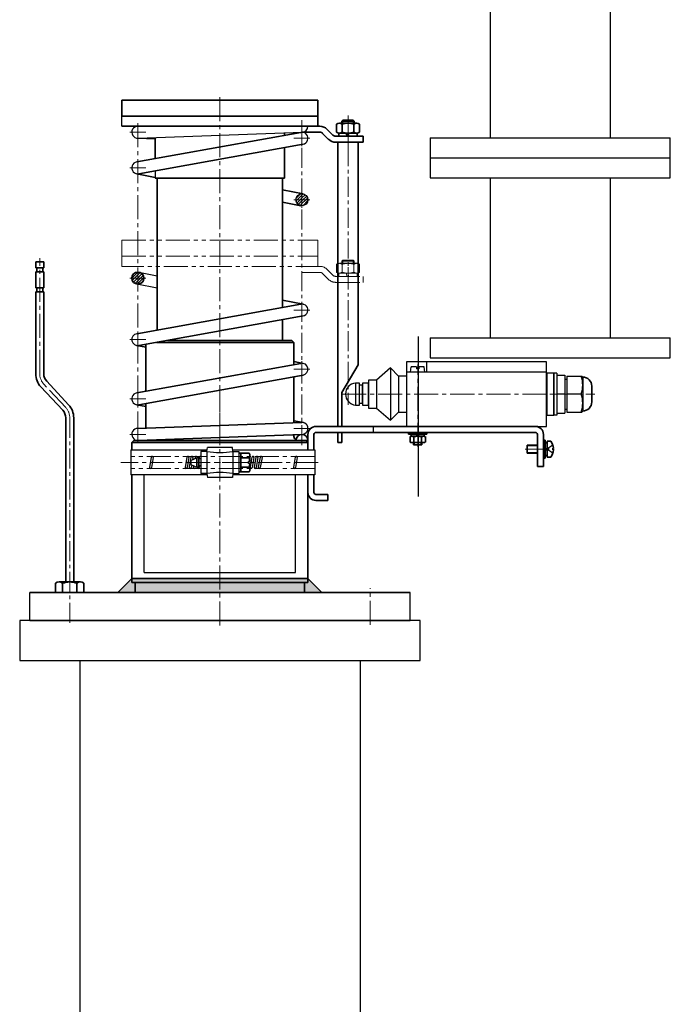
# Model space of a CAD drawing. Units: millimetres. Extents: x 40564 to 138515, y 37598 to 51159.
# Drawn here: x 122536 to 122861, y 40734 to 41226 of the extents above; entities that cross this region are included whole.
import ezdxf

# ---------------------------------------------------------------- set-up
doc = ezdxf.new("R2010")
doc.units = ezdxf.units.MM
for name, pattern in [('01_点化线', [18, 12, -2, 2, -2]), ('02_点化线', [15.4, 10, -1.8, 1.8, -1.8]), ('ACAD_ISO02W100', [15, 12, -3]), ('双点画线', [22, 12, -2, 2, -2, 2, -2]), ('点画线', [18, 12, -2, 2, -2])]:
    doc.linetypes.add(name, pattern=pattern)
for name, color, linetype, lineweight in [('01_线宽0.60', 7, 'Continuous', 35), ('03_线宽0.15', 1, '01_点化线', 18), ('04_线宽0.15', 1, '02_点化线', 18), ('CONT_35', 6, 'Continuous', 25), ('中心线层', 1, '点画线', 18), ('剖面线层', 4, 'Continuous', 18), ('粗实线层', 7, 'Continuous', 35), ('粗实线层_1', 7, 'Continuous', 35), ('细实线层', 7, 'Continuous', 18), ('隐藏层', 152, '双点画线', 18)]:
    doc.layers.add(name, color=color, linetype=linetype, lineweight=lineweight)
doc.layers.add('虚线层', color=6, linetype='ACAD_ISO02W100')

# ---------------------------------------------------------------- blocks, each defined once
blk = doc.blocks.new('M004848754_TM2_BS_0')
at = {"layer": 'CONT_35', "ltscale": 0.25}
for p, q in [((-60, 100), (-60, 90)), ((-60, 100), (60, 100)), ((60, 90), (60, 100)), ((-60, 90), (60, 90)), ((-30, 90), (-30, 10)), ((30, 90), (30, 10)), ((-60, 10), (60, 10)), ((-60, 10), (-60, 0)), ((60, 0), (60, 10)), ((-60, 0), (60, 0))]:
    blk.add_line(p, q, dxfattribs=at)
blk = doc.blocks.new('M004848754_TM2_Cwt_BSPlate_0')
blk.add_blockref('M004848754_TM2_BS_0', (0, 0))

msp = doc.modelspace()

# ---------------------------------------------------------------- hatches: boundary and pattern name
h = msp.add_hatch(color=256)
h.paths.add_polyline_path([(122592.48, 40944.49), (122592.48, 40945.41), (122592.48, 40946.49), (122636.48, 40946.49), (122636.48, 40944.49), (122594.13, 40944.49)], flags=0)
h.paths.add_polyline_path([(122594.13, 40939.49), (122594.13, 40942.16), (122594.13, 40944.49), (122636.48, 40944.49), (122636.48, 40939.49)], flags=0)
h = msp.add_hatch(color=256)
h.paths.add_polyline_path([(122636.48, 40944.49), (122636.48, 40945.2), (122636.48, 40946.49), (122680.48, 40946.49), (122680.48, 40944.49), (122678.83, 40944.49)], flags=0)
h.paths.add_polyline_path([(122636.48, 40939.49), (122636.48, 40943.18), (122636.48, 40944.49), (122678.83, 40944.49), (122678.83, 40939.49)], flags=0)
at = {"layer": '剖面线层'}
h = msp.add_hatch(dxfattribs=at)
h.set_pattern_fill('无图案', color=256, angle=45, style=0, pattern_type=0)
h.set_pattern_definition([(45, (122628.3996, 40834.0855), (-0.7071068, 0.7071068), [])])
edge = h.paths.add_edge_path(flags=0)
edge.add_arc((122595.48, 41096.61), 3, 172.9093, 180, ccw=False)
edge.add_arc((122595.48, 41096.61), 3, 90, 172.9093, ccw=False)
edge.add_line((122595.48, 41099.61), (122595.48, 41096.61))
edge.add_line((122595.48, 41096.61), (122592.48, 41096.61))
edge = h.paths.add_edge_path(flags=0)
edge.add_line((122595.48, 41096.61), (122595.48, 41096.98))
edge.add_line((122595.48, 41096.98), (122595.48, 41099.61))
edge.add_arc((122595.48, 41096.61), 3, 78.9845, 90, ccw=False)
edge.add_arc((122595.48, 41096.61), 3, 0, 78.9845, ccw=False)
edge.add_line((122598.48, 41096.61), (122595.48, 41096.61))
edge = h.paths.add_edge_path(flags=0)
edge.add_line((122595.48, 41093.61), (122595.48, 41094.71))
edge.add_line((122595.48, 41094.71), (122595.48, 41096.61))
edge.add_line((122595.48, 41096.61), (122598.48, 41096.61))
edge.add_arc((122595.48, 41096.61), 3, -90, 0, ccw=False)
edge = h.paths.add_edge_path(flags=0)
edge.add_arc((122595.48, 41096.61), 3, 210.0457, 258.9845, ccw=False)
edge.add_arc((122595.48, 41096.61), 3, 180, 210.0457, ccw=False)
edge.add_line((122592.48, 41096.61), (122595.48, 41096.61))
edge.add_line((122595.48, 41096.61), (122595.48, 41093.61))
edge.add_arc((122595.48, 41096.61), 3, 258.9845, 270, ccw=False)
at = {"layer": '粗实线层'}
for points in [[(122585.48, 40939.49), (122586.26, 40940.27), (122592.48, 40946.49), (122592.48, 40944.49), (122594.13, 40944.49), (122594.13, 40939.49)], [(122687.48, 40939.49), (122686.7, 40940.27), (122680.48, 40946.49), (122680.48, 40944.49), (122678.83, 40944.49), (122678.83, 40939.49)]]:
    msp.add_hatch(color=256, dxfattribs=at).paths.add_polyline_path(points, flags=0)

# ---------------------------------------------------------------- linework, layer by layer
for p, q in [((122599.25, 41185.49), (122673.71, 41185.49)), ((122587.48, 41172.49), (122587.48, 41177.49)), ((122697.48, 41174.99), (122697.98, 41175.49)), ((122697.48, 41174.99), (122703.48, 41174.99)), ((122703.48, 41174.99), (122702.98, 41175.49)), ((122595.59, 41166.49), (122677.59, 41169.49)), ((122677.48, 41169.49), (122677.6, 41169.48)), ((122604.23, 41150.23), (122604.23, 41146.49)), ((122596.05, 41099.55), (122605.23, 41097.77)), ((122605.23, 41091.66), (122594.91, 41093.66)), ((122735.48, 41067.49), (122735.48, 40987.49)), ((122799.67, 41054.69), (122729.67, 41054.69)), ((122729.67, 41054.69), (122729.67, 41022.49)), ((122799.67, 41054.69), (122729.67, 41054.69)), ((122729.67, 41054.69), (122729.67, 41022.49)), ((122739.67, 41054.69), (122739.67, 41049.69)), ((122739.67, 41054.69), (122739.67, 41049.69)), ((122799.67, 41022.49), (122799.67, 41054.69)), ((122721.77, 41051.69), (122714.77, 41045.69)), ((122721.77, 41051.69), (122714.77, 41045.69)), ((122721.77, 41051.69), (122721.77, 41025.69)), ((122721.77, 41051.69), (122725.76, 41047.69)), ((122721.77, 41051.69), (122721.77, 41025.69)), ((122721.77, 41051.69), (122725.76, 41047.69)), ((122725.76, 41047.69), (122725.76, 41029.69)), ((122729.67, 41047.69), (122725.76, 41047.69)), ((122725.76, 41047.69), (122725.76, 41029.69)), ((122729.67, 41047.69), (122725.76, 41047.69)), ((122799.67, 41049.69), (122729.67, 41049.69)), ((122799.67, 41049.69), (122729.67, 41049.69)), ((122731.78, 41049.69), (122732.01, 41052.29)), ((122731.78, 41049.69), (122732.01, 41052.29)), ((122738.78, 41049.69), (122731.78, 41049.69)), ((122738.78, 41049.69), (122731.78, 41049.69)), ((122734.68, 41052.29), (122732.01, 41052.29)), ((122734.68, 41052.29), (122732.01, 41052.29)), ((122734.68, 41052.29), (122734.68, 41051.19)), ((122734.68, 41052.29), (122734.68, 41051.19)), ((122735.88, 41051.19), (122734.68, 41051.19)), ((122735.88, 41051.19), (122734.68, 41051.19)), ((122735.88, 41052.29), (122735.88, 41051.19)), ((122738.55, 41052.29), (122735.88, 41052.29)), ((122735.88, 41052.29), (122735.88, 41051.19)), ((122738.55, 41052.29), (122735.88, 41052.29)), ((122738.78, 41049.69), (122738.55, 41052.29)), ((122738.78, 41049.69), (122738.55, 41052.29)), ((122799.72, 41049.19), (122799.72, 41028.19)), ((122803.22, 41049.19), (122799.72, 41049.19)), ((122803.22, 41028.19), (122803.22, 41049.19)), ((122803.22, 41049.19), (122803.22, 41028.19)), ((122804.72, 41049.19), (122803.22, 41049.19)), ((122804.72, 41049.19), (122804.72, 41028.19)), ((122804.72, 41048.19), (122808.72, 41048.19)), ((122808.72, 41048.19), (122808.72, 41029.19)), ((122809.72, 41047.69), (122809.72, 41029.69)), ((122809.72, 41047.69), (122816.28, 41047.69)), ((122816.28, 41047.69), (122817.22, 41047.69)), ((122817.72, 41047.19), (122817.22, 41047.69)), ((122704.26, 41044.17), (122704.26, 41033.17)), ((122706.26, 41044.17), (122704.26, 41044.17)), ((122707.74, 41043.19), (122706.24, 41043.19)), ((122706.26, 41033.17), (122706.26, 41044.17)), ((122710.73, 41044.17), (122707.73, 41044.17)), ((122707.73, 41044.17), (122707.73, 41033.17)), ((122710.73, 41044.17), (122707.73, 41044.17)), ((122707.74, 41034.19), (122707.74, 41043.19)), ((122714.73, 41045.69), (122710.73, 41045.69)), ((122710.73, 41045.69), (122710.73, 41031.69)), ((122714.73, 41045.69), (122710.73, 41045.69)), ((122710.73, 41045.69), (122710.73, 41031.69)), ((122710.73, 41033.17), (122710.73, 41044.17)), ((122710.73, 41033.17), (122710.73, 41044.17)), ((122714.77, 41045.69), (122714.77, 41031.66)), ((122714.77, 41045.69), (122714.77, 41031.66)), ((122808.72, 41046.19), (122809.72, 41046.19)), ((122817.72, 41047.19), (122817.72, 41030.19)), ((122808.72, 41038.69), (122804.72, 41038.69)), ((122816.28, 41038.69), (122809.72, 41038.69)), ((122816.95, 41038.69), (122816.28, 41038.69)), ((122704.26, 41033.17), (122706.26, 41033.17)), ((122706.24, 41034.19), (122707.74, 41034.19)), ((122707.73, 41033.17), (122710.73, 41033.17)), ((122707.73, 41033.17), (122710.73, 41033.17)), ((122710.73, 41031.69), (122714.73, 41031.69)), ((122710.73, 41031.69), (122714.73, 41031.69)), ((122714.73, 41031.69), (122721.77, 41025.69)), ((122714.73, 41031.69), (122721.77, 41025.69)), ((122721.77, 41025.69), (122725.77, 41029.69)), ((122721.77, 41025.69), (122725.77, 41029.69)), ((122725.76, 41029.69), (122729.67, 41029.69)), ((122725.76, 41029.69), (122729.67, 41029.69)), ((122799.72, 41028.19), (122803.22, 41028.19)), ((122804.72, 41028.19), (122803.22, 41028.19)), ((122804.72, 41029.19), (122808.72, 41029.19)), ((122808.72, 41031.19), (122809.72, 41031.19)), ((122809.72, 41029.69), (122816.28, 41029.69)), ((122816.28, 41029.69), (122817.22, 41029.69)), ((122817.22, 41029.69), (122817.72, 41030.19)), ((122729.67, 41022.49), (122799.67, 41022.49)), ((122729.67, 41022.49), (122799.67, 41022.49)), ((122593.48, 41015.49), (122592.48, 41014.49)), ((122679.48, 41015.49), (122680.48, 41014.49)), ((122591.98, 41010.74), (122630.08, 41010.74)), ((122591.98, 41010.74), (122591.98, 40998.24)), ((122626.98, 41009.99), (122626.98, 40998.99)), ((122629.98, 41009.99), (122626.98, 41009.99)), ((122629.98, 41009.99), (122630.26, 41011.99)), ((122629.98, 41009.99), (122629.98, 40998.99)), ((122642.7, 41011.99), (122630.26, 41011.99)), ((122642.98, 41009.99), (122642.7, 41011.99)), ((122642.87, 41010.74), (122683.98, 41010.74)), ((122642.98, 41009.99), (122642.98, 40998.99)), ((122642.98, 41009.99), (122645.98, 41009.99)), ((122645.98, 41009.99), (122645.98, 40998.99)), ((122683.98, 41010.74), (122683.98, 40998.24)), ((122602.19, 41007.07), (122601.31, 41002.07)), ((122602.19, 41007.07), (122601.31, 41002.07)), ((122602.16, 41006.9), (122601.31, 41002.07)), ((122603.17, 41006.9), (122602.29, 41001.9)), ((122620.02, 41007.07), (122619.14, 41002.07)), ((122620.02, 41007.07), (122619.14, 41002.07)), ((122619.99, 41006.9), (122619.14, 41002.07)), ((122621, 41006.9), (122620.12, 41001.9)), ((122622.05, 41007.07), (122621.17, 41002.07)), ((122622.05, 41007.07), (122621.17, 41002.07)), ((122622.04, 41005.51), (122624.98, 41006.84)), ((122622.04, 41003.46), (122624.98, 41002.14)), ((122623.03, 41006.9), (122622.85, 41005.88)), ((122623.03, 41006.9), (122622.85, 41005.88)), ((122624.08, 41007.07), (122623.96, 41006.38)), ((122625.98, 41006.84), (122624.98, 41006.84)), ((122625.06, 41006.9), (122625.05, 41006.84)), ((122626.11, 41007.07), (122625.98, 41006.33)), ((122626.98, 41006.24), (122625.98, 41006.24)), ((122651.48, 41004.99), (122650.78, 41004.99)), ((122651.48, 41003.99), (122650.78, 41003.99)), ((122652.49, 41007.07), (122651.61, 41002.07)), ((122653.47, 41006.9), (122652.59, 41001.9)), ((122654.49, 41006.9), (122653.61, 41001.9)), ((122654.52, 41007.07), (122653.64, 41002.07)), ((122654.52, 41007.07), (122653.64, 41002.07)), ((122654.52, 41007.07), (122653.64, 41002.07)), ((122654.52, 41007.07), (122653.64, 41002.07)), ((122655.5, 41006.9), (122654.62, 41001.9)), ((122655.5, 41006.9), (122654.62, 41001.9)), ((122655.5, 41006.9), (122654.62, 41001.9)), ((122656.55, 41007.07), (122655.67, 41002.07)), ((122657.53, 41006.9), (122656.65, 41001.9)), ((122674.09, 41007.07), (122673.21, 41002.07)), ((122675.08, 41006.9), (122674.2, 41001.9)), ((122622.4, 41003.3), (122622.15, 41001.9)), ((122622.4, 41003.3), (122622.15, 41001.9)), ((122623.34, 41002.87), (122623.2, 41002.07)), ((122624.28, 41002.45), (122624.18, 41001.9)), ((122625.98, 41002.14), (122624.98, 41002.14)), ((122625.24, 41002.14), (122625.23, 41002.07)), ((122626.98, 41002.74), (122625.98, 41002.74)), ((122626.36, 41002.74), (122626.21, 41001.9)), ((122629.98, 40998.99), (122626.98, 40998.99)), ((122629.98, 40998.99), (122630.26, 40996.99)), ((122642.98, 40998.99), (122642.7, 40996.99)), ((122642.98, 40998.99), (122645.98, 40998.99)), ((122630.08, 40998.24), (122591.98, 40998.24)), ((122598.65, 40949.43), (122598.65, 40998.24)), ((122642.7, 40996.99), (122630.26, 40996.99)), ((122683.98, 40998.24), (122642.87, 40998.24)), ((122674.31, 40949.43), (122674.31, 40998.24)), ((122598.65, 40949.43), (122674.31, 40949.43)), ((122541.48, 40925.49), (122541.48, 40939.49)), ((122731.48, 40925.49), (122731.48, 40939.49))]:
    msp.add_line(p, q)
at = {"linetype": '点画线', "lineweight": 18}
for p, q in [((122683.98, 41007.49), (122591.98, 41007.49)), ((122683.98, 41001.49), (122591.98, 41001.49))]:
    msp.add_line(p, q, dxfattribs=at)
msp.add_circle((122677.48, 41135.75), 3)
for centre, radius, start, end in [((122595.48, 41169.49), 3, 89.9942, 272.0333), ((122677.48, 41172.49), 3, 270, 360), ((122677.48, 41166.49), 3, 280.2213, 100.5176), ((122595.48, 41151.7), 3, 100.2213, 280.5176), ((122677.48, 41080.66), 3, 279.9289, 100.5216), ((122595.48, 41065.86), 3, 100.2253, 280.2253), ((122677.48, 41051.07), 3, 280.2253, 100.2253), ((122804.13, 41043.19), 13.6, 340.6714, 19.3286), ((122704.76, 41038.67), 5.52, 95.1944, 264.8056), ((122595.48, 41036.28), 3, 99.9289, 279.9289), ((122804.13, 41034.19), 13.6, 340.6714, 19.3286), ((122677.48, 41021.49), 3, 270, 92.0953), ((122595.48, 41018.49), 3, 90, 272.1628), ((122636.48, 41051.99), 42.5, 261.2026, 278.7974), ((122602.68, 41006.99), 0.5, 350, 170), ((122602.68, 41006.99), 0.5, 350, 170), ((122620.51, 41006.99), 0.5, 350, 180), ((122620.51, 41006.99), 0.5, 350, 180), ((122622.08, 41005.42), 0.1, 114.2277, 180), ((122622.08, 41003.55), 0.1, 180, 245.7723), ((122622.54, 41006.99), 0.5, 350, 180), ((122622.54, 41006.99), 0.5, 350, 180), ((122624.57, 41006.99), 0.5, 350, 180), ((122626.6, 41006.99), 0.5, 41.2627, 180), ((122652.98, 41006.99), 0.5, 350, 180), ((122655.01, 41006.99), 0.5, 350, 180), ((122655.01, 41006.99), 0.5, 350, 180), ((122655.01, 41006.99), 0.5, 350, 180), ((122655.01, 41006.99), 0.5, 350, 180), ((122657.04, 41006.99), 0.5, 350, 180), ((122674.59, 41006.99), 0.5, 350, 180), ((122601.8, 41001.99), 0.5, 170, 350), ((122601.8, 41001.99), 0.5, 170, 350), ((122619.63, 41001.99), 0.5, 170, 350), ((122619.63, 41001.99), 0.5, 170, 350), ((122621.66, 41001.99), 0.5, 170, 350), ((122621.66, 41001.99), 0.5, 170, 350), ((122623.69, 41001.99), 0.5, 170, 350), ((122625.72, 41001.99), 0.5, 170, 350), ((122636.48, 40956.99), 42.5, 81.2026, 98.7974), ((122652.1, 41001.99), 0.5, 170, 350), ((122654.13, 41001.99), 0.5, 170, 350), ((122654.13, 41001.99), 0.5, 170, 350), ((122654.13, 41001.99), 0.5, 170, 350), ((122654.13, 41001.99), 0.5, 170, 350), ((122656.16, 41001.99), 0.5, 170, 350), ((122673.7, 41001.99), 0.5, 170, 350)]:
    msp.add_arc(centre, radius, start, end)
at = {"layer": '01_线宽0.60'}
for p, q in [((122587.48, 41185.49), (122685.48, 41185.49)), ((122587.48, 41185.49), (122587.48, 41177.49)), ((122685.48, 41177.49), (122685.48, 41185.49)), ((122587.48, 41177.49), (122685.48, 41177.49)), ((122675.33, 41177.49), (122671.63, 41177.49)), ((122685.48, 41172.49), (122685.48, 41177.49)), ((122686.41, 41172.49), (122587.48, 41172.49)), ((122697.48, 41173.99), (122697.48, 41174.99)), ((122697.98, 41175.49), (122702.98, 41175.49)), ((122703.48, 41173.99), (122703.48, 41174.99)), ((122604.23, 41166.14), (122595.36, 41166.49)), ((122604.23, 41166.83), (122604.23, 41156.44)), ((122668.73, 41168.49), (122668.73, 41167.96)), ((122668.73, 41161.74), (122668.73, 41146.49)), ((122695.48, 41164.49), (122705.48, 41164.49)), ((122695.48, 41022.49), (122695.48, 41164.49)), ((122705.48, 41053.34), (122705.48, 41164.49)), ((122594.91, 41154.65), (122594.91, 41154.65)), ((122604.23, 41146.94), (122594.91, 41148.76)), ((122604.23, 41146.49), (122668.73, 41146.49)), ((122605.23, 41146.49), (122605.23, 41070.67)), ((122678.05, 41138.69), (122667.73, 41140.7)), ((122676.91, 41132.8), (122667.73, 41134.59)), ((122544.48, 41104.79), (122548.48, 41104.79)), ((122544.48, 41101.79), (122544.48, 41104.79)), ((122544.48, 41101.79), (122548.48, 41101.79)), ((122544.98, 41099.79), (122544.98, 41101.79)), ((122547.98, 41099.79), (122547.98, 41101.79)), ((122548.48, 41101.79), (122548.48, 41104.79)), ((122544.48, 41099.79), (122548.48, 41099.79)), ((122544.48, 41091.79), (122548.48, 41091.79)), ((122544.48, 41089.79), (122548.48, 41089.79)), ((122544.98, 41089.79), (122544.98, 41091.79)), ((122547.98, 41089.79), (122547.98, 41091.79)), ((122678.05, 41083.6), (122667.73, 41085.61)), ((122594.91, 41062.92), (122594.91, 41062.92)), ((122599.48, 41062.03), (122594.91, 41062.92)), ((122599.48, 41040.03), (122599.48, 41063.54)), ((122599.48, 41059.63), (122599.48, 41063.54)), ((122610.29, 41065.49), (122636.48, 41065.49)), ((122636.48, 41065.49), (122672.48, 41065.49)), ((122673.48, 41053.4), (122673.48, 41064.49)), ((122678.05, 41054.02), (122673.48, 41054.91)), ((122697.48, 41039.49), (122705.48, 41053.34)), ((122560.93, 41033.26), (122549.96, 41045.04)), ((122673.48, 41024.34), (122673.48, 41047.3)), ((122547.03, 41042.31), (122558, 41030.54)), ((122594.91, 41039.23), (122594.91, 41039.23)), ((122697.48, 41022.49), (122697.48, 41039.49)), ((122599.48, 41032.45), (122594.91, 41033.34)), ((122599.48, 41021.66), (122599.48, 41033.94)), ((122559.48, 41024.88), (122559.48, 41026.79)), ((122559.48, 40944.79), (122559.48, 41024.88)), ((122563.48, 41024.88), (122563.48, 41026.79)), ((122563.48, 40944.79), (122563.48, 41024.88)), ((122678.05, 41024.43), (122673.48, 41025.32)), ((122673.48, 41017.49), (122673.48, 41018.34)), ((122680.48, 41010.74), (122680.48, 41018.49)), ((122683.48, 41010.74), (122683.48, 41018.49)), ((122684.48, 41022.49), (122795.23, 41022.49)), ((122684.48, 41022.49), (122795.23, 41022.49)), ((122684.48, 41019.49), (122794.13, 41019.49)), ((122684.48, 41019.49), (122794.13, 41019.49)), ((122695.48, 41014.49), (122695.48, 41019.49)), ((122697.48, 41014.49), (122697.48, 41019.49)), ((122730.78, 41019.49), (122730.78, 41018.69)), ((122730.78, 41019.49), (122730.78, 41018.69)), ((122730.78, 41018.69), (122739.78, 41018.69)), ((122730.78, 41018.69), (122739.78, 41018.69)), ((122731.98, 41018.69), (122738.58, 41018.69)), ((122731.98, 41017.59), (122731.98, 41018.69)), ((122731.98, 41018.69), (122738.58, 41018.69)), ((122731.98, 41017.59), (122731.98, 41018.69)), ((122735.28, 41017.59), (122734.73, 41018.69)), ((122735.28, 41017.59), (122734.73, 41018.69)), ((122735.28, 41018.69), (122735.83, 41017.59)), ((122735.28, 41018.69), (122735.83, 41017.59)), ((122738.58, 41018.69), (122738.58, 41017.59)), ((122738.58, 41018.69), (122738.58, 41017.59)), ((122739.78, 41018.69), (122739.78, 41019.49)), ((122739.78, 41018.69), (122739.78, 41019.49)), ((122795.13, 41018.49), (122795.13, 41002.49)), ((122798.13, 41002.49), (122798.13, 41018.49)), ((122592.48, 41010.74), (122592.48, 41014.49)), ((122593.48, 41015.49), (122680.48, 41015.49)), ((122674.48, 41015.49), (122680.48, 41015.49)), ((122695.48, 41014.49), (122697.48, 41014.49)), ((122731.45, 41014.58), (122731.45, 41017.4)), ((122731.45, 41014.58), (122731.45, 41017.4)), ((122731.98, 41017.59), (122738.58, 41017.59)), ((122731.98, 41017.59), (122736.28, 41017.59)), ((122731.98, 41017.59), (122738.58, 41017.59)), ((122731.98, 41017.59), (122736.28, 41017.59)), ((122736.28, 41014.39), (122732.41, 41014.39)), ((122736.28, 41014.39), (122732.41, 41014.39)), ((122733.28, 41013.33), (122733.28, 41014.39)), ((122733.28, 41013.33), (122733.28, 41014.39)), ((122737.28, 41013.33), (122733.28, 41013.33)), ((122737.28, 41013.33), (122733.28, 41013.33)), ((122733.36, 41014.58), (122733.36, 41017.4)), ((122733.36, 41014.58), (122733.36, 41017.4)), ((122736.28, 41017.59), (122738.58, 41017.59)), ((122736.28, 41017.59), (122738.58, 41017.59)), ((122738.15, 41014.39), (122736.28, 41014.39)), ((122738.15, 41014.39), (122736.28, 41014.39)), ((122737.19, 41017.4), (122737.19, 41014.58)), ((122737.19, 41017.4), (122737.19, 41014.58)), ((122737.28, 41013.33), (122737.28, 41014.39)), ((122737.28, 41013.33), (122737.28, 41014.39)), ((122739.11, 41017.4), (122739.11, 41014.58)), ((122739.11, 41017.4), (122739.11, 41014.58)), ((122795.13, 41002.49), (122798.13, 41002.49)), ((122592.48, 40944.49), (122592.48, 40998.24)), ((122680.48, 40944.49), (122680.48, 40998.24)), ((122683.48, 40989.51), (122683.48, 40998.24)), ((122684.48, 40988.51), (122690.48, 40988.51)), ((122684.48, 40985.51), (122690.48, 40985.51)), ((122690.48, 40985.51), (122690.48, 40988.51)), ((122556.15, 40944.79), (122566.8, 40944.79)), ((122556.15, 40944.79), (122566.8, 40944.79)), ((122680.48, 40944.49), (122592.48, 40944.49)), ((122594.13, 40939.49), (122594.13, 40944.49)), ((122678.83, 40939.49), (122678.83, 40944.49)), ((122678.83, 40939.49), (122678.83, 40944.49)), ((122541.48, 40939.49), (122731.48, 40939.49)), ((122554.38, 40944.12), (122554.38, 40939.49)), ((122554.38, 40944.12), (122554.38, 40939.49)), ((122557.93, 40944.12), (122557.93, 40939.49)), ((122557.93, 40944.12), (122557.93, 40939.49)), ((122565.03, 40944.12), (122565.03, 40939.49)), ((122565.03, 40944.12), (122565.03, 40939.49)), ((122568.58, 40944.12), (122568.58, 40939.49)), ((122568.58, 40944.12), (122568.58, 40939.49)), ((122731.48, 40925.49), (122541.48, 40925.49))]:
    msp.add_line(p, q, dxfattribs=at)
for centre, radius, start, end in [((122670.73, 41168.49), 2, 160.8156, 180), ((122677.48, 41015.49), 3, 0, 180), ((122684.48, 41018.49), 4, 90, 180), ((122684.48, 41018.49), 1, 90, 180), ((122794.13, 41018.49), 4, 0, 90), ((122794.13, 41018.49), 1, 0, 90), ((122675.48, 41017.49), 2, 180, 240.3768), ((122732.41, 41015.09), 2.5, 67.4923, 112.5077), ((122732.41, 41015.09), 2.5, 67.4923, 112.5077), ((122732.41, 41016.89), 2.5, 247.4923, 292.5077), ((122732.41, 41016.89), 2.5, 247.4923, 292.5077), ((122735.28, 41007.87), 9.72, 78.6365, 101.3635), ((122735.28, 41007.87), 9.72, 78.6365, 101.3635), ((122735.28, 41024.11), 9.72, 258.6365, 281.3635), ((122735.28, 41024.11), 9.72, 258.6365, 281.3635), ((122738.15, 41015.09), 2.5, 67.4923, 112.5077), ((122738.15, 41015.09), 2.5, 67.4923, 112.5077), ((122738.15, 41016.89), 2.5, 247.4923, 292.5077), ((122738.15, 41016.89), 2.5, 247.4923, 292.5077), ((122684.48, 40989.51), 4, 180, 270), ((122684.48, 40989.51), 1, 180, 270), ((122556.15, 40942.08), 2.71, 49.0649, 130.9351), ((122556.15, 40942.08), 2.71, 49.0649, 130.9351), ((122561.48, 40934.94), 9.84, 68.8582, 111.1418), ((122561.48, 40934.94), 9.84, 68.8582, 111.1418), ((122566.8, 40942.08), 2.71, 49.0649, 130.9351), ((122566.8, 40942.08), 2.71, 49.0649, 130.9351)]:
    msp.add_arc(centre, radius, start, end, dxfattribs=at)
at = {"layer": '03_线宽0.15'}
msp.add_line((122546.48, 41048.79), (122546.48, 41106.55), dxfattribs=at)
at = {"layer": '04_线宽0.15'}
for p, q in [((122700.48, 41177.94), (122700.48, 41033.32)), ((122677.48, 41013.12), (122677.48, 41175.49)), ((122636.48, 41042.99), (122636.48, 41022.45)), ((122561.48, 41026.79), (122561.48, 40923.03))]:
    msp.add_line(p, q, dxfattribs=at)
at = {"layer": 'CONT_35', "ltscale": 0.25}
for p, q in [((122566.48, 40905.49), (122566.48, 40461.73)), ((122706.48, 40905.49), (122706.48, 40461.73))]:
    msp.add_line(p, q, dxfattribs=at)
msp.add_lwpolyline([(122736.48, 40905.49), (122736.48, 40925.49), (122536.48, 40925.49), (122536.48, 40905.49)], close=True, dxfattribs=at)
at = {"layer": '中心线层'}
for p, q in [((122636.48, 40923.05), (122636.48, 41188.13)), ((122595.48, 41173.99), (122595.48, 41026.49)), ((122595.48, 41165.49), (122595.48, 41173.49)), ((122700.48, 41161.49), (122700.48, 41172.09)), ((122591.48, 41169.49), (122599.48, 41169.49)), ((122673.48, 41166.49), (122681.48, 41166.49)), ((122677.48, 41162.49), (122677.48, 41170.49)), ((122591.48, 41151.7), (122599.48, 41151.7)), ((122595.48, 41147.7), (122595.48, 41155.7)), ((122677.48, 41131.75), (122677.48, 41139.75)), ((122673.48, 41135.75), (122681.48, 41135.75)), ((122595.48, 41100.61), (122595.48, 41092.61)), ((122591.48, 41096.61), (122599.48, 41096.61)), ((122677.48, 41084.66), (122677.48, 41076.66)), ((122673.48, 41080.66), (122681.48, 41080.66)), ((122595.48, 41069.86), (122595.48, 41061.86)), ((122591.48, 41065.86), (122599.48, 41065.86)), ((122677.48, 41047.07), (122677.48, 41055.07)), ((122735.28, 41012.33), (122735.28, 41053.42)), ((122735.28, 41012.33), (122735.28, 41053.42)), ((122673.48, 41051.07), (122681.48, 41051.07)), ((122559.47, 41031.9), (122548.49, 41043.67)), ((122595.48, 41032.28), (122595.48, 41040.28)), ((122801.22, 41038.69), (122823.71, 41038.69)), ((122591.48, 41036.28), (122599.48, 41036.28)), ((122595.48, 41014.75), (122595.48, 41028.27)), ((122591.48, 41018.49), (122599.48, 41018.49)), ((122673.48, 41021.49), (122681.48, 41021.49)), ((122735.28, 41020.49), (122735.28, 41017.69)), ((122735.28, 41020.49), (122735.28, 41017.69)), ((122789.03, 41011.16), (122803.44, 41011.16)), ((122685.65, 41004.49), (122586.98, 41004.49)), ((122711.48, 40923.39), (122711.48, 40941.69))]:
    msp.add_line(p, q, dxfattribs=at)
at = {"layer": '中心线层', "color": 1, "linetype": '点画线', "lineweight": 18}
msp.add_line((122697.59, 41038.69), (122818.75, 41038.69), dxfattribs=at)
msp.add_line((122697.59, 41038.69), (122818.75, 41038.69), dxfattribs=at)
at = {"layer": '中心线层', "linetype": '点画线', "lineweight": 18}
msp.add_line((122650.73, 41004.49), (122634.73, 41004.49), dxfattribs=at)
at = {"layer": '中心线层'}
for centre, start, end in [((122553.98, 41048.79), 180, 222.9859), ((122553.98, 41026.79), 0, 42.9859)]:
    msp.add_arc(centre, 7.5, start, end, dxfattribs=at)
at = {"layer": '剖面线层'}
for p, q in [((122592.5, 41169.15), (122592.5, 41169.15)), ((122593.45, 41167.28), (122593.45, 41167.28)), ((122594.31, 41166.72), (122594.31, 41166.72)), ((122595.49, 41166.48), (122595.49, 41166.49)), ((122674.61, 41136.61), (122676.62, 41138.62)), ((122675.16, 41135.75), (122677.48, 41138.07)), ((122676.57, 41135.75), (122677.48, 41136.66)), ((122677.48, 41138.07), (122678.09, 41138.68)), ((122677.48, 41136.66), (122679.1, 41138.27)), ((122677.99, 41135.75), (122679.84, 41137.6)), ((122679.4, 41135.75), (122680.33, 41136.68)), ((122674.54, 41135.13), (122675.16, 41135.75)), ((122674.95, 41134.13), (122676.57, 41135.75)), ((122675.63, 41133.39), (122677.48, 41135.24)), ((122676.55, 41132.9), (122677.48, 41133.83)), ((122677.48, 41133.83), (122679.4, 41135.75)), ((122677.48, 41135.24), (122677.99, 41135.75)), ((122677.84, 41132.77), (122680.46, 41135.39))]:
    msp.add_line(p, q, dxfattribs=at)
at = {"layer": '粗实线层'}
for p, q in [((122694.71, 41169.56), (122694.71, 41173.51)), ((122704.81, 41173.99), (122696.15, 41173.99)), ((122697.59, 41173.51), (122697.59, 41169.56)), ((122703.37, 41173.51), (122703.37, 41169.56)), ((122706.25, 41169.56), (122706.25, 41173.51)), ((122594.95, 41154.65), (122676.96, 41169.44)), ((122694.31, 41167.49), (122707.98, 41167.49)), ((122695.83, 41169.09), (122705.13, 41169.09)), ((122695.83, 41167.49), (122695.83, 41169.09)), ((122700.07, 41167.49), (122699.64, 41169.09)), ((122700.89, 41167.49), (122700.46, 41169.09)), ((122704.81, 41169.09), (122704.81, 41169.09)), ((122705.13, 41167.49), (122705.13, 41169.09)), ((122707.98, 41164.49), (122707.98, 41167.49)), ((122678.01, 41163.53), (122596, 41148.75)), ((122694.31, 41164.49), (122707.98, 41164.49)), ((122667.73, 41146.49), (122667.73, 41081.94)), ((122544.48, 41091.79), (122544.48, 41099.79)), ((122548.48, 41099.79), (122548.48, 41091.79)), ((122544.48, 41048.79), (122544.48, 41089.79)), ((122548.48, 41089.79), (122548.48, 41048.79)), ((122676.96, 41083.61), (122594.95, 41068.82)), ((122596.01, 41062.91), (122678, 41077.7)), ((122667.73, 41075.85), (122667.73, 41065.49)), ((122604.74, 41064.49), (122636.48, 41064.49)), ((122636.48, 41064.49), (122673.48, 41064.49)), ((122672.48, 41065.49), (122673.48, 41064.49)), ((122594.96, 41039.24), (122676.95, 41054.02)), ((122678.01, 41048.12), (122596, 41033.33)), ((122822.22, 41042.73), (122822.22, 41034.65)), ((122595.37, 41021.48), (122677.37, 41024.48)), ((122677.37, 41018.48), (122595.59, 41015.49)), ((122592.48, 41014.49), (122680.48, 41014.49)), ((122798.13, 41006.66), (122798.13, 41015.66)), ((122798.13, 41015.66), (122798.93, 41015.66)), ((122798.93, 41015.66), (122798.93, 41006.66)), ((122798.93, 41008.02), (122798.93, 41014.32)), ((122800.03, 41014.32), (122798.93, 41014.32)), ((122800.03, 41007.17), (122800.03, 41015.17)), ((122800.03, 41015.17), (122801.73, 41015.17)), ((122800.03, 41008.02), (122800.03, 41014.32)), ((122651.11, 41009.11), (122645.98, 41009.11)), ((122646.98, 41009.11), (122646.98, 40999.87)), ((122790.03, 41009.16), (122790.03, 41013.16)), ((122790.03, 41013.16), (122795.13, 41013.16)), ((122790.03, 41009.16), (122795.13, 41009.16)), ((122799.89, 41011.42), (122798.93, 41011.16)), ((122800.03, 41010.89), (122798.93, 41010.59)), ((122800.03, 41011.46), (122799.89, 41011.42)), ((122802.74, 41011.57), (122802.74, 41010.77)), ((122803.13, 41011.57), (122802.74, 41011.57)), ((122803.13, 41010.77), (122802.74, 41010.77)), ((122621.98, 41005.42), (122621.98, 41003.55)), ((122624.98, 41006.84), (122624.98, 41002.14)), ((122625.98, 41006.84), (122625.98, 41002.14)), ((122651.11, 41006.8), (122646.98, 41006.8)), ((122650.78, 41004.99), (122650.78, 41003.99)), ((122651.48, 41007.95), (122651.48, 41004.99)), ((122651.48, 41003.99), (122651.48, 41001.02)), ((122798.93, 41006.66), (122798.13, 41006.66)), ((122800.03, 41008.02), (122798.93, 41008.02)), ((122801.75, 41007.17), (122800.03, 41007.17)), ((122651.11, 40999.87), (122645.98, 40999.87)), ((122651.11, 41002.18), (122646.98, 41002.18)), ((122585.48, 40939.49), (122592.48, 40946.49)), ((122592.48, 40946.49), (122680.48, 40946.49)), ((122687.48, 40939.49), (122680.48, 40946.49))]:
    msp.add_line(p, q, dxfattribs=at)
msp.add_circle((122595.48, 41096.61), 3, dxfattribs=at)
for centre, radius, start, end in [((122686.41, 41167.49), 5, 45, 90), ((122696.15, 41171.56), 2.43, 53.5307, 126.4693), ((122700.48, 41164.99), 9, 71.2917, 108.7083), ((122704.81, 41171.56), 2.43, 53.5307, 126.4693), ((122686.41, 41167.49), 2, 45, 90), ((122694.31, 41169.49), 5, 225, 270), ((122694.31, 41169.49), 2, 225, 270), ((122696.15, 41171.51), 2.43, 233.5307, 306.4693), ((122700.48, 41178.09), 9, 251.2917, 288.7083), ((122704.81, 41171.51), 2.43, 233.5307, 306.4693), ((122553.98, 41048.79), 9.5, 180, 222.9859), ((122553.98, 41048.79), 5.5, 180, 222.9859), ((122817.72, 41042.69), 4.5, 359.4565, 90), ((122553.98, 41026.79), 9.5, 0, 42.9859), ((122817.72, 41034.69), 4.5, 270, 0.5435), ((122553.98, 41026.79), 5.5, 0, 42.9859), ((122796.74, 41011.17), 6.39, 3.5833, 38.7523), ((122649.47, 41007.95), 2.01, 324.97, 35.03), ((122796.74, 41011.17), 6.4, 321.2477, 356.4167), ((122643.98, 41004.49), 7.5, 3.8226, 17.9339), ((122643.98, 41004.49), 7.5, 342.0661, 356.1774), ((122649.47, 41001.02), 2.01, 324.97, 35.03)]:
    msp.add_arc(centre, radius, start, end, dxfattribs=at)
at = {"layer": '粗实线层_1'}
for p, q in [((122689.94, 41171.02), (122692.89, 41168.07)), ((122677.48, 41169.49), (122686.41, 41169.49)), ((122687.82, 41168.9), (122690.77, 41165.95))]:
    msp.add_line(p, q, dxfattribs=at)
at = {"layer": '细实线层'}
for p, q in [((122697.98, 41173.99), (122697.98, 41175.49)), ((122702.98, 41173.99), (122702.98, 41175.49)), ((122733.78, 41013.33), (122733.78, 41014.39)), ((122733.78, 41013.33), (122733.78, 41014.39)), ((122736.78, 41013.33), (122736.78, 41014.39)), ((122736.78, 41013.33), (122736.78, 41014.39)), ((122795.13, 41012.86), (122790.03, 41012.86)), ((122795.13, 41009.46), (122790.03, 41009.46))]:
    msp.add_line(p, q, dxfattribs=at)
at = {"layer": '虚线层'}
for p, q in [((122712.97, 41022.49), (122712.97, 41019.49)), ((122712.97, 41022.49), (122712.97, 41019.49)), ((122802.74, 41013.17), (122799.72, 41011.17)), ((122802.74, 41009.17), (122799.72, 41011.17)), ((122800.65, 41011.77), (122800.65, 41010.57))]:
    msp.add_line(p, q, dxfattribs=at)
at = {"layer": '隐藏层'}
for p, q in [((122587.48, 41115.49), (122587.48, 41107.49)), ((122587.48, 41115.49), (122685.48, 41115.49)), ((122685.48, 41107.49), (122685.48, 41115.49)), ((122587.48, 41107.49), (122685.48, 41107.49)), ((122587.48, 41102.49), (122587.48, 41107.49)), ((122685.48, 41102.49), (122685.48, 41107.49)), ((122686.41, 41102.49), (122587.48, 41102.49)), ((122694.71, 41099.56), (122694.71, 41103.51)), ((122704.81, 41103.99), (122696.15, 41103.99)), ((122697.48, 41104.99), (122697.98, 41105.49)), ((122697.48, 41104.99), (122703.48, 41104.99)), ((122697.48, 41103.99), (122697.48, 41104.99)), ((122697.59, 41103.51), (122697.59, 41099.56)), ((122697.98, 41103.99), (122697.98, 41105.49)), ((122697.98, 41105.49), (122702.98, 41105.49)), ((122700.48, 41091.49), (122700.48, 41102.09)), ((122702.98, 41103.99), (122702.98, 41105.49)), ((122703.48, 41104.99), (122702.98, 41105.49)), ((122703.37, 41103.51), (122703.37, 41099.56)), ((122703.48, 41103.99), (122703.48, 41104.99)), ((122706.25, 41099.56), (122706.25, 41103.51)), ((122677.48, 41099.49), (122686.41, 41099.49)), ((122687.82, 41098.9), (122690.77, 41095.95)), ((122689.94, 41101.02), (122692.89, 41098.07)), ((122694.31, 41097.49), (122707.98, 41097.49)), ((122695.83, 41099.09), (122705.13, 41099.09)), ((122695.83, 41097.49), (122695.83, 41099.09)), ((122700.07, 41097.49), (122699.64, 41099.09)), ((122700.89, 41097.49), (122700.46, 41099.09)), ((122704.81, 41099.09), (122704.81, 41099.09)), ((122705.13, 41097.49), (122705.13, 41099.09)), ((122707.98, 41094.49), (122707.98, 41097.49)), ((122694.31, 41094.49), (122707.98, 41094.49)), ((122695.48, 41094.49), (122705.48, 41094.49))]:
    msp.add_line(p, q, dxfattribs=at)
for centre, radius, start, end in [((122686.41, 41097.49), 5, 45, 90), ((122696.15, 41101.56), 2.43, 53.5307, 126.4693), ((122700.48, 41094.99), 9, 71.2917, 108.7083), ((122704.81, 41101.56), 2.43, 53.5307, 126.4693), ((122686.41, 41097.49), 2, 45, 90), ((122694.31, 41099.49), 2, 225, 270), ((122696.15, 41101.51), 2.43, 233.5307, 306.4693), ((122700.48, 41108.09), 9, 251.2917, 288.7083), ((122704.81, 41101.51), 2.43, 233.5307, 306.4693), ((122694.31, 41099.49), 5, 225, 270)]:
    msp.add_arc(centre, radius, start, end, dxfattribs=at)

# ---------------------------------------------------------------- block references
for p in [(122801.48, 41156.73), (122801.48, 41056.73), (122801.48, 41056.73)]:
    msp.add_blockref('M004848754_TM2_Cwt_BSPlate_0', p)

doc.saveas('drawing.dxf')
